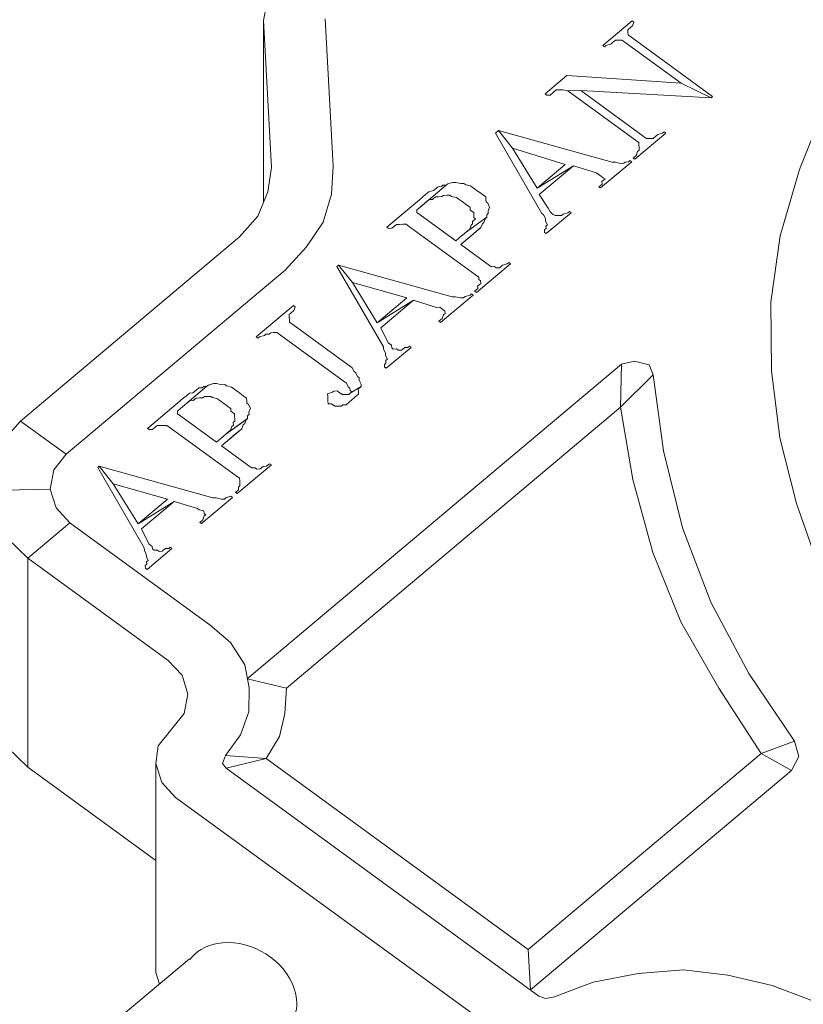
# Model space of a CAD drawing. Units: inches. Extents: x 0 to 210, y 36 to 261.
# Drawn here: x 117 to 134, y 175 to 197 of the extents above; entities that cross this region are included whole.
import ezdxf

# ---------------------------------------------------------------- set-up
doc = ezdxf.new("R2010")
doc.units = ezdxf.units.IN
doc.header["$MEASUREMENT"] = 0
doc.layers.add('レイヤー 1', color=7, linetype='Continuous')

# ---------------------------------------------------------------- blocks, each defined once
blk = doc.blocks.new('block 18')
at = {"layer": 'レイヤー 1', "color": 7, "lineweight": 13, "true_color": 0xffffff}
blk.add_lwpolyline([(143.229, 202.727), (141.606, 201.894), (140.096, 200.981), (138.702, 199.927), (137.495, 198.794), (136.439, 197.549), (135.494, 196.223), (134.771, 194.844), (134.196, 193.413), (133.77, 191.929), (133.559, 190.449), (133.571, 188.918), (133.76, 187.419), (134.129, 185.952), (134.644, 184.49), (135.372, 183.089), (136.28, 181.719), (137.328, 180.468), (138.552, 179.304), (139.917, 178.202), (141.42, 177.215), (142.991, 176.345), (144.662, 175.616)], dxfattribs=at)
blk = doc.blocks.new('block 17')
at = {"layer": 'レイヤー 1'}
blk.add_blockref('block 18', (0, 0), dxfattribs=at)
blk = doc.blocks.new('block 102')
at = {"layer": 'レイヤー 1', "color": 7, "lineweight": 13, "true_color": 0xffffff}
blk.add_lwpolyline([(118.563, 186.785), (118.529, 186.756), (119.569, 184.964), (119.572, 184.909), (119.613, 184.824), (119.615, 184.767), (119.657, 184.683), (119.622, 184.654), (119.625, 184.597), (119.59, 184.568), (119.593, 184.512), (119.631, 184.484), (120.186, 184.951), (120.148, 184.978), (120.114, 184.95), (120.042, 184.947), (119.972, 184.888), (119.898, 184.887), (119.861, 184.914), (119.79, 184.913), (119.751, 184.941), (119.747, 184.997), (119.673, 185.052), (119.51, 185.389), (120.238, 186.001), (119.431, 185.5), (118.875, 186.395), (118.563, 186.785)], dxfattribs=at)
blk = doc.blocks.new('block 101')
at = {"layer": 'レイヤー 1'}
blk.add_blockref('block 102', (0, 0), dxfattribs=at)
blk = doc.blocks.new('block 104')
at = {"layer": 'レイヤー 1', "color": 7, "lineweight": 13, "true_color": 0xffffff}
blk.add_lwpolyline([(118.563, 186.785), (118.529, 186.756), (119.569, 184.964), (119.572, 184.909), (119.613, 184.824), (119.615, 184.767), (119.657, 184.683), (119.622, 184.654), (119.625, 184.597), (119.59, 184.568), (119.593, 184.512), (119.631, 184.484), (120.186, 184.951), (120.148, 184.978), (120.114, 184.95), (120.042, 184.947), (119.972, 184.888), (119.898, 184.887), (119.861, 184.914), (119.79, 184.913), (119.751, 184.941), (119.747, 184.997), (119.673, 185.052), (119.51, 185.389), (120.238, 186.001), (119.431, 185.5), (118.875, 186.395), (118.563, 186.785)], dxfattribs=at)
blk = doc.blocks.new('block 103')
at = {"layer": 'レイヤー 1'}
blk.add_blockref('block 104', (0, 0), dxfattribs=at)
blk = doc.blocks.new('block 106')
at = {"layer": 'レイヤー 1', "color": 7, "lineweight": 13, "true_color": 0xffffff}
blk.add_lwpolyline([(118.563, 186.785), (118.875, 186.395), (120.09, 186.054), (119.431, 185.5), (120.238, 186.001), (120.754, 185.843), (120.792, 185.816), (120.902, 185.79), (120.905, 185.732), (120.943, 185.705), (120.909, 185.676), (120.877, 185.591), (120.807, 185.532), (120.845, 185.505), (121.537, 186.088), (121.5, 186.115), (121.393, 186.085), (121.359, 186.055), (121.286, 186.054), (121.176, 186.08), (121.103, 186.078), (118.563, 186.785)], dxfattribs=at)
blk = doc.blocks.new('block 105')
at = {"layer": 'レイヤー 1'}
blk.add_blockref('block 106', (0, 0), dxfattribs=at)
blk = doc.blocks.new('block 108')
at = {"layer": 'レイヤー 1', "color": 7, "lineweight": 13, "true_color": 0xffffff}
blk.add_lwpolyline([(118.563, 186.785), (118.875, 186.395), (120.09, 186.054), (119.431, 185.5), (120.238, 186.001), (120.754, 185.843), (120.792, 185.816), (120.902, 185.79), (120.905, 185.732), (120.943, 185.705), (120.909, 185.676), (120.877, 185.591), (120.807, 185.532), (120.845, 185.505), (121.537, 186.088), (121.5, 186.115), (121.393, 186.085), (121.359, 186.055), (121.286, 186.054), (121.176, 186.08), (121.103, 186.078), (118.563, 186.785)], dxfattribs=at)
blk = doc.blocks.new('block 107')
at = {"layer": 'レイヤー 1'}
blk.add_blockref('block 108', (0, 0), dxfattribs=at)
blk = doc.blocks.new('block 110')
at = {"layer": 'レイヤー 1', "color": 7, "lineweight": 13, "true_color": 0xffffff}
blk.add_lwpolyline([(121.745, 187.624), (121.295, 187.245), (121.537, 187.45), (121.572, 187.479), (121.641, 187.537), (121.711, 187.595), (121.745, 187.624)], dxfattribs=at)
blk = doc.blocks.new('block 109')
at = {"layer": 'レイヤー 1'}
blk.add_blockref('block 110', (0, 0), dxfattribs=at)
blk = doc.blocks.new('block 112')
at = {"layer": 'レイヤー 1', "color": 7, "lineweight": 13, "true_color": 0xffffff}
blk.add_lwpolyline([(121.745, 187.624), (121.295, 187.245), (121.537, 187.45), (121.572, 187.479), (121.641, 187.537), (121.711, 187.595), (121.745, 187.624)], dxfattribs=at)
blk = doc.blocks.new('block 111')
at = {"layer": 'レイヤー 1'}
blk.add_blockref('block 112', (0, 0), dxfattribs=at)
blk = doc.blocks.new('block 114')
at = {"layer": 'レイヤー 1', "color": 7, "lineweight": 13, "true_color": 0xffffff}
blk.add_lwpolyline([(120.968, 188.571), (120.379, 188.075), (120.414, 188.105), (120.483, 188.162), (120.519, 188.192), (120.588, 188.25), (120.66, 188.252), (120.73, 188.31), (120.801, 188.312), (120.874, 188.312), (120.91, 188.343), (120.982, 188.344), (121.054, 188.345), (121.091, 188.318), (121.202, 188.293), (121.239, 188.265), (121.277, 188.238), (121.352, 188.183), (121.39, 188.156), (121.465, 188.101), (121.503, 188.073), (121.505, 188.015), (121.581, 187.96), (121.585, 187.904), (121.588, 187.848), (121.591, 187.791), (121.557, 187.762), (121.559, 187.705), (121.525, 187.676), (121.494, 187.59), (121.459, 187.561), (121.389, 187.503), (121.877, 187.854), (121.875, 187.911), (121.909, 187.939), (121.906, 187.996), (121.937, 188.083), (121.897, 188.167), (121.859, 188.194), (121.856, 188.25), (121.854, 188.308), (121.777, 188.362), (121.741, 188.39), (121.664, 188.445), (121.626, 188.473), (121.551, 188.527), (121.513, 188.555), (121.404, 188.58), (121.366, 188.609), (121.292, 188.606), (121.183, 188.632), (121.111, 188.631), (121.003, 188.6), (120.968, 188.571)], dxfattribs=at)
blk = doc.blocks.new('block 113')
at = {"layer": 'レイヤー 1'}
blk.add_blockref('block 114', (0, 0), dxfattribs=at)
blk = doc.blocks.new('block 116')
at = {"layer": 'レイヤー 1', "color": 7, "lineweight": 13, "true_color": 0xffffff}
blk.add_lwpolyline([(120.968, 188.571), (120.379, 188.075), (120.414, 188.105), (120.483, 188.162), (120.519, 188.192), (120.588, 188.25), (120.66, 188.252), (120.73, 188.31), (120.801, 188.312), (120.874, 188.312), (120.91, 188.343), (120.982, 188.344), (121.054, 188.345), (121.091, 188.318), (121.202, 188.293), (121.239, 188.265), (121.277, 188.238), (121.352, 188.183), (121.39, 188.156), (121.465, 188.101), (121.503, 188.073), (121.505, 188.015), (121.581, 187.96), (121.585, 187.904), (121.588, 187.848), (121.591, 187.791), (121.557, 187.762), (121.559, 187.705), (121.525, 187.676), (121.494, 187.59), (121.459, 187.561), (121.389, 187.503), (121.877, 187.854), (121.875, 187.911), (121.909, 187.939), (121.906, 187.996), (121.937, 188.083), (121.897, 188.167), (121.859, 188.194), (121.856, 188.25), (121.854, 188.308), (121.777, 188.362), (121.741, 188.39), (121.664, 188.445), (121.626, 188.473), (121.551, 188.527), (121.513, 188.555), (121.404, 188.58), (121.366, 188.609), (121.292, 188.606), (121.183, 188.632), (121.111, 188.631), (121.003, 188.6), (120.968, 188.571)], dxfattribs=at)
blk = doc.blocks.new('block 115')
at = {"layer": 'レイヤー 1'}
blk.add_blockref('block 116', (0, 0), dxfattribs=at)
blk = doc.blocks.new('block 118')
at = {"layer": 'レイヤー 1', "color": 7, "lineweight": 13, "true_color": 0xffffff}
blk.add_lwpolyline([(120.37, 188.245), (119.642, 187.632), (119.679, 187.605), (119.752, 187.607), (119.822, 187.665), (119.856, 187.695), (119.929, 187.696), (120, 187.697), (120.074, 187.698), (120.148, 187.644), (121.621, 186.572), (121.696, 186.517), (121.7, 186.461), (121.702, 186.404), (121.706, 186.347), (121.671, 186.318), (121.673, 186.261), (121.604, 186.203), (121.642, 186.175), (122.406, 186.817), (122.367, 186.844), (122.298, 186.786), (122.226, 186.784), (122.155, 186.726), (122.084, 186.725), (122.047, 186.753), (121.974, 186.75), (121.936, 186.777), (121.295, 187.245), (121.745, 187.624), (121.777, 187.71), (121.811, 187.739), (121.844, 187.825), (121.878, 187.854), (121.389, 187.503), (121.355, 187.474), (121.32, 187.445), (121.182, 187.327), (120.388, 187.904), (120.312, 187.96), (120.31, 188.017), (120.379, 188.075), (120.968, 188.571), (120.896, 188.569), (120.862, 188.54), (120.789, 188.538), (120.721, 188.48), (120.651, 188.422), (120.579, 188.42), (120.509, 188.362), (120.438, 188.303), (120.37, 188.245)], dxfattribs=at)
blk = doc.blocks.new('block 117')
at = {"layer": 'レイヤー 1'}
blk.add_blockref('block 118', (0, 0), dxfattribs=at)
blk = doc.blocks.new('block 120')
at = {"layer": 'レイヤー 1', "color": 7, "lineweight": 13, "true_color": 0xffffff}
blk.add_lwpolyline([(120.37, 188.245), (119.642, 187.632), (119.679, 187.605), (119.752, 187.607), (119.822, 187.665), (119.856, 187.695), (119.929, 187.696), (120, 187.697), (120.074, 187.698), (120.148, 187.644), (121.621, 186.572), (121.696, 186.517), (121.7, 186.461), (121.702, 186.404), (121.706, 186.347), (121.671, 186.318), (121.673, 186.261), (121.604, 186.203), (121.642, 186.175), (122.406, 186.817), (122.367, 186.844), (122.298, 186.786), (122.226, 186.784), (122.155, 186.726), (122.084, 186.725), (122.047, 186.753), (121.974, 186.75), (121.936, 186.777), (121.295, 187.245), (121.745, 187.624), (121.777, 187.71), (121.811, 187.739), (121.844, 187.825), (121.878, 187.854), (121.389, 187.503), (121.355, 187.474), (121.32, 187.445), (121.182, 187.327), (120.388, 187.904), (120.312, 187.96), (120.31, 188.017), (120.379, 188.075), (120.968, 188.571), (120.896, 188.569), (120.862, 188.54), (120.789, 188.538), (120.721, 188.48), (120.651, 188.422), (120.579, 188.42), (120.509, 188.362), (120.438, 188.303), (120.37, 188.245)], dxfattribs=at)
blk = doc.blocks.new('block 119')
at = {"layer": 'レイヤー 1'}
blk.add_blockref('block 120', (0, 0), dxfattribs=at)
blk = doc.blocks.new('block 122')
at = {"layer": 'レイヤー 1', "color": 7, "lineweight": 13, "true_color": 0xffffff}
blk.add_lwpolyline([(123.661, 188.406), (123.664, 188.35), (123.667, 188.293), (123.67, 188.236), (123.673, 188.179), (123.746, 188.181), (123.822, 188.126), (123.893, 188.127), (123.967, 188.129), (124, 188.158), (124.074, 188.16), (124.143, 188.219), (124.212, 188.277), (124.246, 188.306), (124.281, 188.336), (124.35, 188.394), (124.349, 188.45), (124.345, 188.507), (124.414, 188.565), (124.169, 188.417), (124.133, 188.389), (124.061, 188.388), (123.989, 188.385), (123.913, 188.44), (123.875, 188.467), (123.803, 188.466), (123.768, 188.437), (123.661, 188.406)], dxfattribs=at)
blk = doc.blocks.new('block 121')
at = {"layer": 'レイヤー 1'}
blk.add_blockref('block 122', (0, 0), dxfattribs=at)
blk = doc.blocks.new('block 124')
at = {"layer": 'レイヤー 1', "color": 7, "lineweight": 13, "true_color": 0xffffff}
blk.add_lwpolyline([(123.661, 188.406), (123.664, 188.35), (123.667, 188.293), (123.67, 188.236), (123.673, 188.179), (123.746, 188.181), (123.822, 188.126), (123.893, 188.127), (123.967, 188.129), (124, 188.158), (124.074, 188.16), (124.143, 188.219), (124.212, 188.277), (124.246, 188.306), (124.281, 188.336), (124.35, 188.394), (124.349, 188.45), (124.345, 188.507), (124.414, 188.565), (124.169, 188.417), (124.133, 188.389), (124.061, 188.388), (123.989, 188.385), (123.913, 188.44), (123.875, 188.467), (123.803, 188.466), (123.768, 188.437), (123.661, 188.406)], dxfattribs=at)
blk = doc.blocks.new('block 123')
at = {"layer": 'レイヤー 1'}
blk.add_blockref('block 124', (0, 0), dxfattribs=at)
blk = doc.blocks.new('block 126')
at = {"layer": 'レイヤー 1', "color": 7, "lineweight": 13, "true_color": 0xffffff}
blk.add_lwpolyline([(122.903, 190.374), (122.069, 189.674), (122.107, 189.646), (122.142, 189.675), (122.25, 189.706), (122.284, 189.735), (122.356, 189.737), (122.391, 189.766), (122.463, 189.769), (122.536, 189.769), (122.612, 189.715), (124.008, 188.697), (124.084, 188.643), (124.125, 188.558), (124.161, 188.531), (124.165, 188.475), (124.204, 188.447), (124.169, 188.417), (124.414, 188.565), (124.411, 188.621), (124.369, 188.706), (124.366, 188.763), (124.33, 188.79), (124.289, 188.875), (124.252, 188.901), (124.21, 188.987), (124.172, 189.013), (124.096, 189.069), (122.889, 189.949), (122.851, 189.976), (122.813, 190.003), (122.81, 190.06), (122.807, 190.117), (122.803, 190.173), (122.838, 190.202), (122.907, 190.26), (122.94, 190.346), (122.903, 190.374)], dxfattribs=at)
blk = doc.blocks.new('block 125')
at = {"layer": 'レイヤー 1'}
blk.add_blockref('block 126', (0, 0), dxfattribs=at)
blk = doc.blocks.new('block 128')
at = {"layer": 'レイヤー 1', "color": 7, "lineweight": 13, "true_color": 0xffffff}
blk.add_lwpolyline([(122.903, 190.374), (122.069, 189.674), (122.107, 189.646), (122.142, 189.675), (122.25, 189.706), (122.284, 189.735), (122.356, 189.737), (122.391, 189.766), (122.463, 189.769), (122.536, 189.769), (122.612, 189.715), (124.008, 188.697), (124.084, 188.643), (124.125, 188.558), (124.161, 188.531), (124.165, 188.475), (124.204, 188.447), (124.169, 188.417), (124.414, 188.565), (124.411, 188.621), (124.369, 188.706), (124.366, 188.763), (124.33, 188.79), (124.289, 188.875), (124.252, 188.901), (124.21, 188.987), (124.172, 189.013), (124.096, 189.069), (122.889, 189.949), (122.851, 189.976), (122.813, 190.003), (122.81, 190.06), (122.807, 190.117), (122.803, 190.173), (122.838, 190.202), (122.907, 190.26), (122.94, 190.346), (122.903, 190.374)], dxfattribs=at)
blk = doc.blocks.new('block 127')
at = {"layer": 'レイヤー 1'}
blk.add_blockref('block 128', (0, 0), dxfattribs=at)
blk = doc.blocks.new('block 130')
at = {"layer": 'レイヤー 1', "color": 7, "lineweight": 13, "true_color": 0xffffff}
blk.add_lwpolyline([(123.906, 191.276), (123.87, 191.247), (124.909, 189.456), (124.913, 189.399), (124.954, 189.315), (124.956, 189.259), (124.998, 189.174), (124.962, 189.144), (124.966, 189.088), (124.932, 189.058), (124.934, 189.002), (124.972, 188.975), (125.526, 189.441), (125.488, 189.468), (125.455, 189.44), (125.383, 189.438), (125.313, 189.379), (125.24, 189.379), (125.202, 189.405), (125.129, 189.404), (125.093, 189.431), (125.09, 189.489), (125.014, 189.543), (124.85, 189.88), (125.579, 190.492), (124.771, 189.991), (124.216, 190.886), (123.906, 191.276)], dxfattribs=at)
blk = doc.blocks.new('block 129')
at = {"layer": 'レイヤー 1'}
blk.add_blockref('block 130', (0, 0), dxfattribs=at)
blk = doc.blocks.new('block 132')
at = {"layer": 'レイヤー 1', "color": 7, "lineweight": 13, "true_color": 0xffffff}
blk.add_lwpolyline([(123.906, 191.276), (123.87, 191.247), (124.909, 189.456), (124.913, 189.399), (124.954, 189.315), (124.956, 189.259), (124.998, 189.174), (124.962, 189.144), (124.966, 189.088), (124.932, 189.058), (124.934, 189.002), (124.972, 188.975), (125.526, 189.441), (125.488, 189.468), (125.455, 189.44), (125.383, 189.438), (125.313, 189.379), (125.24, 189.379), (125.202, 189.405), (125.129, 189.404), (125.093, 189.431), (125.09, 189.489), (125.014, 189.543), (124.85, 189.88), (125.579, 190.492), (124.771, 189.991), (124.216, 190.886), (123.906, 191.276)], dxfattribs=at)
blk = doc.blocks.new('block 131')
at = {"layer": 'レイヤー 1'}
blk.add_blockref('block 132', (0, 0), dxfattribs=at)
blk = doc.blocks.new('block 134')
at = {"layer": 'レイヤー 1', "color": 7, "lineweight": 13, "true_color": 0xffffff}
blk.add_lwpolyline([(123.906, 191.276), (124.216, 190.886), (125.431, 190.545), (124.771, 189.991), (125.579, 190.492), (126.094, 190.334), (126.168, 190.336), (126.244, 190.281), (126.281, 190.253), (126.284, 190.196), (126.25, 190.167), (126.218, 190.082), (126.148, 190.023), (126.186, 189.996), (126.916, 190.608), (126.876, 190.636), (126.842, 190.607), (126.735, 190.576), (126.7, 190.546), (126.628, 190.545), (126.517, 190.571), (126.445, 190.569), (123.906, 191.276)], dxfattribs=at)
blk = doc.blocks.new('block 133')
at = {"layer": 'レイヤー 1'}
blk.add_blockref('block 134', (0, 0), dxfattribs=at)
blk = doc.blocks.new('block 136')
at = {"layer": 'レイヤー 1', "color": 7, "lineweight": 13, "true_color": 0xffffff}
blk.add_lwpolyline([(123.906, 191.276), (124.216, 190.886), (125.431, 190.545), (124.771, 189.991), (125.579, 190.492), (126.094, 190.334), (126.168, 190.336), (126.244, 190.281), (126.281, 190.253), (126.284, 190.196), (126.25, 190.167), (126.218, 190.082), (126.148, 190.023), (126.186, 189.996), (126.916, 190.608), (126.876, 190.636), (126.842, 190.607), (126.735, 190.576), (126.7, 190.546), (126.628, 190.545), (126.517, 190.571), (126.445, 190.569), (123.906, 191.276)], dxfattribs=at)
blk = doc.blocks.new('block 135')
at = {"layer": 'レイヤー 1'}
blk.add_blockref('block 136', (0, 0), dxfattribs=at)
blk = doc.blocks.new('block 138')
at = {"layer": 'レイヤー 1', "color": 7, "lineweight": 13, "true_color": 0xffffff}
blk.add_lwpolyline([(127.086, 192.115), (126.635, 191.736), (126.878, 191.941), (126.912, 191.97), (126.983, 192.028), (127.052, 192.086), (127.086, 192.115)], dxfattribs=at)
blk = doc.blocks.new('block 137')
at = {"layer": 'レイヤー 1'}
blk.add_blockref('block 138', (0, 0), dxfattribs=at)
blk = doc.blocks.new('block 140')
at = {"layer": 'レイヤー 1', "color": 7, "lineweight": 13, "true_color": 0xffffff}
blk.add_lwpolyline([(127.086, 192.115), (126.635, 191.736), (126.878, 191.941), (126.912, 191.97), (126.983, 192.028), (127.052, 192.086), (127.086, 192.115)], dxfattribs=at)
blk = doc.blocks.new('block 139')
at = {"layer": 'レイヤー 1'}
blk.add_blockref('block 140', (0, 0), dxfattribs=at)
blk = doc.blocks.new('block 142')
at = {"layer": 'レイヤー 1', "color": 7, "lineweight": 13, "true_color": 0xffffff}
blk.add_lwpolyline([(126.31, 193.062), (125.72, 192.566), (125.755, 192.595), (125.825, 192.654), (125.859, 192.682), (125.929, 192.741), (126.001, 192.743), (126.07, 192.801), (126.142, 192.802), (126.216, 192.805), (126.25, 192.834), (126.323, 192.835), (126.395, 192.836), (126.432, 192.81), (126.543, 192.784), (126.581, 192.756), (126.619, 192.729), (126.693, 192.674), (126.731, 192.647), (126.806, 192.592), (126.844, 192.563), (126.848, 192.506), (126.924, 192.452), (126.927, 192.396), (126.93, 192.339), (126.968, 192.311), (126.897, 192.252), (126.9, 192.196), (126.866, 192.168), (126.835, 192.081), (126.799, 192.052), (126.731, 191.994), (127.218, 192.345), (127.215, 192.401), (127.251, 192.431), (127.247, 192.488), (127.28, 192.574), (127.238, 192.658), (127.201, 192.686), (127.198, 192.742), (127.194, 192.798), (127.119, 192.853), (127.081, 192.88), (127.005, 192.936), (126.968, 192.963), (126.893, 193.018), (126.855, 193.046), (126.745, 193.071), (126.707, 193.099), (126.635, 193.098), (126.525, 193.123), (126.452, 193.123), (126.345, 193.091), (126.31, 193.062)], dxfattribs=at)
blk = doc.blocks.new('block 141')
at = {"layer": 'レイヤー 1'}
blk.add_blockref('block 142', (0, 0), dxfattribs=at)
blk = doc.blocks.new('block 144')
at = {"layer": 'レイヤー 1', "color": 7, "lineweight": 13, "true_color": 0xffffff}
blk.add_lwpolyline([(126.31, 193.062), (125.72, 192.566), (125.755, 192.595), (125.825, 192.654), (125.859, 192.682), (125.929, 192.741), (126.001, 192.743), (126.07, 192.801), (126.142, 192.802), (126.216, 192.805), (126.25, 192.834), (126.323, 192.835), (126.395, 192.836), (126.432, 192.81), (126.543, 192.784), (126.581, 192.756), (126.619, 192.729), (126.693, 192.674), (126.731, 192.647), (126.806, 192.592), (126.844, 192.563), (126.848, 192.506), (126.924, 192.452), (126.927, 192.396), (126.93, 192.339), (126.968, 192.311), (126.897, 192.252), (126.9, 192.196), (126.866, 192.168), (126.835, 192.081), (126.799, 192.052), (126.731, 191.994), (127.218, 192.345), (127.215, 192.401), (127.251, 192.431), (127.247, 192.488), (127.28, 192.574), (127.238, 192.658), (127.201, 192.686), (127.198, 192.742), (127.194, 192.798), (127.119, 192.853), (127.081, 192.88), (127.005, 192.936), (126.968, 192.963), (126.893, 193.018), (126.855, 193.046), (126.745, 193.071), (126.707, 193.099), (126.635, 193.098), (126.525, 193.123), (126.452, 193.123), (126.345, 193.091), (126.31, 193.062)], dxfattribs=at)
blk = doc.blocks.new('block 143')
at = {"layer": 'レイヤー 1'}
blk.add_blockref('block 144', (0, 0), dxfattribs=at)
blk = doc.blocks.new('block 146')
at = {"layer": 'レイヤー 1', "color": 7, "lineweight": 13, "true_color": 0xffffff}
blk.add_lwpolyline([(125.711, 192.736), (124.982, 192.123), (125.02, 192.096), (125.093, 192.098), (125.163, 192.157), (125.197, 192.185), (125.27, 192.187), (125.341, 192.189), (125.414, 192.19), (125.49, 192.135), (126.962, 191.062), (127.037, 191.007), (127.041, 190.952), (127.078, 190.925), (127.081, 190.867), (127.012, 190.809), (127.016, 190.752), (126.945, 190.694), (126.984, 190.667), (127.747, 191.309), (127.71, 191.336), (127.674, 191.306), (127.567, 191.275), (127.498, 191.217), (127.425, 191.216), (127.387, 191.243), (127.314, 191.241), (127.278, 191.269), (126.635, 191.736), (127.086, 192.115), (127.118, 192.201), (127.153, 192.23), (127.185, 192.316), (127.219, 192.345), (126.731, 191.994), (126.696, 191.964), (126.661, 191.935), (126.522, 191.818), (125.73, 192.396), (125.654, 192.451), (125.652, 192.508), (125.72, 192.566), (126.31, 193.062), (126.238, 193.06), (126.203, 193.03), (126.13, 193.028), (126.061, 192.971), (126.027, 192.941), (125.92, 192.911), (125.85, 192.853), (125.78, 192.795), (125.711, 192.736)], dxfattribs=at)
blk = doc.blocks.new('block 145')
at = {"layer": 'レイヤー 1'}
blk.add_blockref('block 146', (0, 0), dxfattribs=at)
blk = doc.blocks.new('block 148')
at = {"layer": 'レイヤー 1', "color": 7, "lineweight": 13, "true_color": 0xffffff}
blk.add_lwpolyline([(125.711, 192.736), (124.982, 192.123), (125.02, 192.096), (125.093, 192.098), (125.163, 192.157), (125.197, 192.185), (125.27, 192.187), (125.341, 192.189), (125.414, 192.19), (125.49, 192.135), (126.962, 191.062), (127.037, 191.007), (127.041, 190.952), (127.078, 190.925), (127.081, 190.867), (127.012, 190.809), (127.016, 190.752), (126.945, 190.694), (126.984, 190.667), (127.747, 191.309), (127.71, 191.336), (127.674, 191.306), (127.567, 191.275), (127.498, 191.217), (127.425, 191.216), (127.387, 191.243), (127.314, 191.241), (127.278, 191.269), (126.635, 191.736), (127.086, 192.115), (127.118, 192.201), (127.153, 192.23), (127.185, 192.316), (127.219, 192.345), (126.731, 191.994), (126.696, 191.964), (126.661, 191.935), (126.522, 191.818), (125.73, 192.396), (125.654, 192.451), (125.652, 192.508), (125.72, 192.566), (126.31, 193.062), (126.238, 193.06), (126.203, 193.03), (126.13, 193.028), (126.061, 192.971), (126.027, 192.941), (125.92, 192.911), (125.85, 192.853), (125.78, 192.795), (125.711, 192.736)], dxfattribs=at)
blk = doc.blocks.new('block 147')
at = {"layer": 'レイヤー 1'}
blk.add_blockref('block 148', (0, 0), dxfattribs=at)
blk = doc.blocks.new('block 150')
at = {"layer": 'レイヤー 1', "color": 7, "lineweight": 13, "true_color": 0xffffff}
blk.add_lwpolyline([(127.476, 194.28), (127.408, 194.222), (128.447, 192.431), (128.485, 192.403), (128.525, 192.318), (128.529, 192.261), (128.57, 192.178), (128.536, 192.149), (128.539, 192.092), (128.504, 192.063), (128.507, 192.006), (128.544, 191.979), (129.1, 192.446), (129.061, 192.473), (129.026, 192.444), (128.919, 192.412), (128.885, 192.383), (128.813, 192.382), (128.741, 192.381), (128.702, 192.408), (128.665, 192.435), (128.628, 192.463), (128.586, 192.548), (128.388, 192.854), (129.151, 193.496), (128.345, 192.995), (127.788, 193.89), (127.476, 194.28)], dxfattribs=at)
blk = doc.blocks.new('block 149')
at = {"layer": 'レイヤー 1'}
blk.add_blockref('block 150', (0, 0), dxfattribs=at)
blk = doc.blocks.new('block 152')
at = {"layer": 'レイヤー 1', "color": 7, "lineweight": 13, "true_color": 0xffffff}
blk.add_lwpolyline([(127.476, 194.28), (127.408, 194.222), (128.447, 192.431), (128.485, 192.403), (128.525, 192.318), (128.529, 192.261), (128.57, 192.178), (128.536, 192.149), (128.539, 192.092), (128.504, 192.063), (128.507, 192.006), (128.544, 191.979), (129.1, 192.446), (129.061, 192.473), (129.026, 192.444), (128.919, 192.412), (128.885, 192.383), (128.813, 192.382), (128.741, 192.381), (128.702, 192.408), (128.665, 192.435), (128.628, 192.463), (128.586, 192.548), (128.388, 192.854), (129.151, 193.496), (128.345, 192.995), (127.788, 193.89), (127.476, 194.28)], dxfattribs=at)
blk = doc.blocks.new('block 151')
at = {"layer": 'レイヤー 1'}
blk.add_blockref('block 152', (0, 0), dxfattribs=at)
blk = doc.blocks.new('block 154')
at = {"layer": 'レイヤー 1', "color": 7, "lineweight": 13, "true_color": 0xffffff}
blk.add_lwpolyline([(127.476, 194.28), (127.788, 193.89), (128.969, 193.52), (128.345, 192.995), (129.151, 193.496), (129.667, 193.337), (129.705, 193.31), (129.781, 193.255), (129.818, 193.228), (129.857, 193.2), (129.788, 193.141), (129.789, 193.085), (129.721, 193.027), (129.758, 192.999), (130.452, 193.583), (130.413, 193.61), (130.38, 193.581), (130.307, 193.578), (130.273, 193.55), (130.2, 193.549), (130.091, 193.575), (130.017, 193.573), (127.476, 194.28)], dxfattribs=at)
blk = doc.blocks.new('block 153')
at = {"layer": 'レイヤー 1'}
blk.add_blockref('block 154', (0, 0), dxfattribs=at)
blk = doc.blocks.new('block 156')
at = {"layer": 'レイヤー 1', "color": 7, "lineweight": 13, "true_color": 0xffffff}
blk.add_lwpolyline([(127.476, 194.28), (127.788, 193.89), (128.969, 193.52), (128.345, 192.995), (129.151, 193.496), (129.667, 193.337), (129.705, 193.31), (129.781, 193.255), (129.818, 193.228), (129.857, 193.2), (129.788, 193.141), (129.789, 193.085), (129.721, 193.027), (129.758, 192.999), (130.452, 193.583), (130.413, 193.61), (130.38, 193.581), (130.307, 193.578), (130.273, 193.55), (130.2, 193.549), (130.091, 193.575), (130.017, 193.573), (127.476, 194.28)], dxfattribs=at)
blk = doc.blocks.new('block 155')
at = {"layer": 'レイヤー 1'}
blk.add_blockref('block 156', (0, 0), dxfattribs=at)
blk = doc.blocks.new('block 158')
at = {"layer": 'レイヤー 1', "color": 7, "lineweight": 13, "true_color": 0xffffff}
blk.add_lwpolyline([(129.025, 195.167), (130.534, 194.067), (130.573, 194.039), (130.61, 194.012), (130.613, 193.955), (130.617, 193.899), (130.62, 193.841), (130.585, 193.812), (130.552, 193.727), (130.483, 193.668), (130.522, 193.641), (131.215, 194.224), (131.177, 194.251), (131.143, 194.222), (131.036, 194.191), (131.001, 194.162), (130.932, 194.104), (130.859, 194.103), (130.786, 194.101), (130.748, 194.129), (130.71, 194.156), (129.315, 195.173), (129.025, 195.167)], dxfattribs=at)
blk = doc.blocks.new('block 157')
at = {"layer": 'レイヤー 1'}
blk.add_blockref('block 158', (0, 0), dxfattribs=at)
blk = doc.blocks.new('block 160')
at = {"layer": 'レイヤー 1', "color": 7, "lineweight": 13, "true_color": 0xffffff}
blk.add_lwpolyline([(129.025, 195.167), (130.534, 194.067), (130.573, 194.039), (130.61, 194.012), (130.613, 193.955), (130.617, 193.899), (130.62, 193.841), (130.585, 193.812), (130.552, 193.727), (130.483, 193.668), (130.522, 193.641), (131.215, 194.224), (131.177, 194.251), (131.143, 194.222), (131.036, 194.191), (131.001, 194.162), (130.932, 194.104), (130.859, 194.103), (130.786, 194.101), (130.748, 194.129), (130.71, 194.156), (129.315, 195.173), (129.025, 195.167)], dxfattribs=at)
blk = doc.blocks.new('block 159')
at = {"layer": 'レイヤー 1'}
blk.add_blockref('block 160', (0, 0), dxfattribs=at)
blk = doc.blocks.new('block 162')
at = {"layer": 'レイヤー 1', "color": 7, "lineweight": 13, "true_color": 0xffffff}
blk.add_lwpolyline([(129.007, 195.507), (128.521, 195.098), (128.559, 195.071), (128.631, 195.072), (128.699, 195.13), (128.769, 195.189), (128.842, 195.191), (128.914, 195.193), (129.025, 195.167), (129.315, 195.173), (132.223, 195.013), (131.555, 195.338), (129.007, 195.507)], dxfattribs=at)
blk = doc.blocks.new('block 161')
at = {"layer": 'レイヤー 1'}
blk.add_blockref('block 162', (0, 0), dxfattribs=at)
blk = doc.blocks.new('block 164')
at = {"layer": 'レイヤー 1', "color": 7, "lineweight": 13, "true_color": 0xffffff}
blk.add_lwpolyline([(129.007, 195.507), (128.521, 195.098), (128.559, 195.071), (128.631, 195.072), (128.699, 195.13), (128.769, 195.189), (128.842, 195.191), (128.914, 195.193), (129.025, 195.167), (129.315, 195.173), (132.223, 195.013), (131.555, 195.338), (129.007, 195.507)], dxfattribs=at)
blk = doc.blocks.new('block 163')
at = {"layer": 'レイヤー 1'}
blk.add_blockref('block 164', (0, 0), dxfattribs=at)
blk = doc.blocks.new('block 166')
at = {"layer": 'レイヤー 1', "color": 7, "lineweight": 13, "true_color": 0xffffff}
blk.add_lwpolyline([(130.463, 196.731), (129.804, 196.178), (129.842, 196.149), (129.876, 196.179), (129.984, 196.209), (130.019, 196.238), (130.087, 196.296), (130.16, 196.299), (130.232, 196.301), (130.27, 196.273), (130.307, 196.245), (131.555, 195.338), (132.223, 195.013), (132.259, 195.042), (130.485, 196.335), (130.446, 196.362), (130.41, 196.389), (130.371, 196.417), (130.368, 196.474), (130.365, 196.53), (130.434, 196.588), (130.469, 196.617), (130.502, 196.704), (130.463, 196.731)], dxfattribs=at)
blk = doc.blocks.new('block 165')
at = {"layer": 'レイヤー 1'}
blk.add_blockref('block 166', (0, 0), dxfattribs=at)
blk = doc.blocks.new('block 168')
at = {"layer": 'レイヤー 1', "color": 7, "lineweight": 13, "true_color": 0xffffff}
blk.add_lwpolyline([(130.463, 196.731), (129.804, 196.178), (129.842, 196.149), (129.876, 196.179), (129.984, 196.209), (130.019, 196.238), (130.087, 196.296), (130.16, 196.299), (130.232, 196.301), (130.27, 196.273), (130.307, 196.245), (131.555, 195.338), (132.223, 195.013), (132.259, 195.042), (130.485, 196.335), (130.446, 196.362), (130.41, 196.389), (130.371, 196.417), (130.368, 196.474), (130.365, 196.53), (130.434, 196.588), (130.469, 196.617), (130.502, 196.704), (130.463, 196.731)], dxfattribs=at)
blk = doc.blocks.new('block 167')
at = {"layer": 'レイヤー 1'}
blk.add_blockref('block 168', (0, 0), dxfattribs=at)
blk = doc.blocks.new('block 170')
at = {"layer": 'レイヤー 1', "color": 7, "lineweight": 13, "true_color": 0xffffff}
blk.add_lwpolyline([(121.38, 180.327), (121.315, 180.154), (121.395, 180.043)], dxfattribs=at)
blk = doc.blocks.new('block 169')
at = {"layer": 'レイヤー 1'}
blk.add_blockref('block 170', (0, 0), dxfattribs=at)
blk = doc.blocks.new('block 172')
at = {"layer": 'レイヤー 1', "color": 7, "lineweight": 13, "true_color": 0xffffff}
blk.add_lwpolyline([(121.38, 180.327), (121.718, 180.788), (121.906, 181.304), (121.914, 181.842), (121.813, 182.351), (121.496, 182.854), (121.04, 183.24)], dxfattribs=at)
blk = doc.blocks.new('block 171')
at = {"layer": 'レイヤー 1'}
blk.add_blockref('block 172', (0, 0), dxfattribs=at)
blk = doc.blocks.new('block 174')
at = {"layer": 'レイヤー 1', "color": 7, "lineweight": 13, "true_color": 0xffffff}
blk.add_lwpolyline([(120.187, 180.923), (120.457, 181.27), (120.543, 181.697), (120.412, 182.12), (120.103, 182.453)], dxfattribs=at)
blk = doc.blocks.new('block 173')
at = {"layer": 'レイヤー 1'}
blk.add_blockref('block 174', (0, 0), dxfattribs=at)
blk = doc.blocks.new('block 176')
at = {"layer": 'レイヤー 1', "color": 7, "lineweight": 13, "true_color": 0xffffff}
blk.add_lwpolyline([(120.187, 180.923), (119.88, 180.548), (119.829, 180.149), (119.961, 179.727), (120.269, 179.393)], dxfattribs=at)
blk = doc.blocks.new('block 175')
at = {"layer": 'レイヤー 1'}
blk.add_blockref('block 176', (0, 0), dxfattribs=at)
blk = doc.blocks.new('block 188')
at = {"layer": 'レイヤー 1', "color": 7, "lineweight": 13, "true_color": 0xffffff}
blk.add_lwpolyline([(122.714, 191.163), (123.193, 191.686), (123.563, 192.233), (123.746, 192.861), (123.785, 193.485)], dxfattribs=at)
blk = doc.blocks.new('block 187')
at = {"layer": 'レイヤー 1'}
blk.add_blockref('block 188', (0, 0), dxfattribs=at)
blk = doc.blocks.new('block 190')
at = {"layer": 'レイヤー 1', "color": 7, "lineweight": 13, "true_color": 0xffffff}
blk.add_lwpolyline([(121.693, 191.905), (122.104, 192.37), (122.329, 192.913), (122.408, 193.455)], dxfattribs=at)
blk = doc.blocks.new('block 189')
at = {"layer": 'レイヤー 1'}
blk.add_blockref('block 190', (0, 0), dxfattribs=at)
blk = doc.blocks.new('block 192')
at = {"layer": 'レイヤー 1', "color": 7, "lineweight": 13, "true_color": 0xffffff}
blk.add_lwpolyline([(122.588, 197.515), (122.316, 197.167), (122.231, 196.74)], dxfattribs=at)
blk = doc.blocks.new('block 191')
at = {"layer": 'レイヤー 1'}
blk.add_blockref('block 192', (0, 0), dxfattribs=at)
blk = doc.blocks.new('block 194')
at = {"layer": 'レイヤー 1', "color": 7, "lineweight": 13, "true_color": 0xffffff}
blk.add_lwpolyline([(123.606, 196.772), (123.785, 193.485)], dxfattribs=at)
blk = doc.blocks.new('block 193')
at = {"layer": 'レイヤー 1'}
blk.add_blockref('block 194', (0, 0), dxfattribs=at)
blk = doc.blocks.new('block 196')
at = {"layer": 'レイヤー 1', "color": 7, "lineweight": 13, "true_color": 0xffffff}
blk.add_lwpolyline([(122.231, 196.74), (122.408, 193.455)], dxfattribs=at)
blk = doc.blocks.new('block 195')
at = {"layer": 'レイヤー 1'}
blk.add_blockref('block 196', (0, 0), dxfattribs=at)
blk = doc.blocks.new('block 198')
at = {"layer": 'レイヤー 1', "color": 7, "lineweight": 13, "true_color": 0xffffff}
blk.add_lwpolyline([(116.804, 187.794), (121.693, 191.905)], dxfattribs=at)
blk = doc.blocks.new('block 197')
at = {"layer": 'レイヤー 1'}
blk.add_blockref('block 198', (0, 0), dxfattribs=at)
blk = doc.blocks.new('block 218')
at = {"layer": 'レイヤー 1', "color": 7, "lineweight": 13, "true_color": 0xffffff}
blk.add_lwpolyline([(116.804, 187.794), (121.693, 191.905)], dxfattribs=at)
blk = doc.blocks.new('block 217')
at = {"layer": 'レイヤー 1'}
blk.add_blockref('block 218', (0, 0), dxfattribs=at)
blk = doc.blocks.new('block 230')
at = {"layer": 'レイヤー 1', "color": 7, "lineweight": 13, "true_color": 0xffffff}
blk.add_lwpolyline([(117.824, 187.053), (122.714, 191.163)], dxfattribs=at)
blk = doc.blocks.new('block 229')
at = {"layer": 'レイヤー 1'}
blk.add_blockref('block 230', (0, 0), dxfattribs=at)
blk = doc.blocks.new('block 270')
at = {"layer": 'レイヤー 1', "color": 7, "lineweight": 13, "true_color": 0xffffff}
blk.add_lwpolyline([(117.467, 186.278), (116.09, 186.246)], dxfattribs=at)
blk = doc.blocks.new('block 269')
at = {"layer": 'レイヤー 1'}
blk.add_blockref('block 270', (0, 0), dxfattribs=at)
blk = doc.blocks.new('block 272')
at = {"layer": 'レイヤー 1', "color": 7, "lineweight": 13, "true_color": 0xffffff}
blk.add_lwpolyline([(117.906, 185.522), (116.969, 184.735)], dxfattribs=at)
blk = doc.blocks.new('block 271')
at = {"layer": 'レイヤー 1'}
blk.add_blockref('block 272', (0, 0), dxfattribs=at)
blk = doc.blocks.new('block 274')
at = {"layer": 'レイヤー 1', "color": 7, "lineweight": 13, "true_color": 0xffffff}
blk.add_lwpolyline([(117.824, 187.053), (116.804, 187.794)], dxfattribs=at)
blk = doc.blocks.new('block 273')
at = {"layer": 'レイヤー 1'}
blk.add_blockref('block 274', (0, 0), dxfattribs=at)
blk = doc.blocks.new('block 286')
at = {"layer": 'レイヤー 1', "color": 7, "lineweight": 13, "true_color": 0xffffff}
blk.add_lwpolyline([(121.04, 183.24), (117.907, 185.522)], dxfattribs=at)
blk = doc.blocks.new('block 285')
at = {"layer": 'レイヤー 1'}
blk.add_blockref('block 286', (0, 0), dxfattribs=at)
blk = doc.blocks.new('block 304')
at = {"layer": 'レイヤー 1', "color": 7, "lineweight": 13, "true_color": 0xffffff}
blk.add_lwpolyline([(117.824, 187.053), (117.552, 186.705), (117.467, 186.278), (117.598, 185.856), (117.906, 185.522)], dxfattribs=at)
blk = doc.blocks.new('block 303')
at = {"layer": 'レイヤー 1'}
blk.add_blockref('block 304', (0, 0), dxfattribs=at)
blk = doc.blocks.new('block 306')
at = {"layer": 'レイヤー 1', "color": 7, "lineweight": 13, "true_color": 0xffffff}
blk.add_lwpolyline([(116.804, 187.794), (116.393, 187.331), (116.132, 186.814), (116.09, 186.246), (116.193, 185.681), (116.511, 185.178), (116.969, 184.735)], dxfattribs=at)
blk = doc.blocks.new('block 305')
at = {"layer": 'レイヤー 1'}
blk.add_blockref('block 306', (0, 0), dxfattribs=at)
blk = doc.blocks.new('block 308')
at = {"layer": 'レイヤー 1', "color": 7, "lineweight": 13, "true_color": 0xffffff}
blk.add_lwpolyline([(128.379, 174.957), (121.395, 180.044)], dxfattribs=at)
blk = doc.blocks.new('block 307')
at = {"layer": 'レイヤー 1'}
blk.add_blockref('block 308', (0, 0), dxfattribs=at)
blk = doc.blocks.new('block 310')
at = {"layer": 'レイヤー 1', "color": 7, "lineweight": 13, "true_color": 0xffffff}
blk.add_lwpolyline([(127.592, 174.06), (120.269, 179.393)], dxfattribs=at)
blk = doc.blocks.new('block 309')
at = {"layer": 'レイヤー 1'}
blk.add_blockref('block 310', (0, 0), dxfattribs=at)
blk = doc.blocks.new('block 316')
at = {"layer": 'レイヤー 1', "color": 7, "lineweight": 13, "true_color": 0xffffff}
blk.add_lwpolyline([(120.103, 182.453), (116.97, 184.734)], dxfattribs=at)
blk = doc.blocks.new('block 315')
at = {"layer": 'レイヤー 1'}
blk.add_blockref('block 316', (0, 0), dxfattribs=at)
blk = doc.blocks.new('block 346')
at = {"layer": 'レイヤー 1', "color": 7, "lineweight": 13, "true_color": 0xffffff}
blk.add_lwpolyline([(130.205, 188.103), (130.226, 189.068)], dxfattribs=at)
blk = doc.blocks.new('block 345')
at = {"layer": 'レイヤー 1'}
blk.add_blockref('block 346', (0, 0), dxfattribs=at)
blk = doc.blocks.new('block 348')
at = {"layer": 'レイヤー 1', "color": 7, "lineweight": 13, "true_color": 0xffffff}
blk.add_lwpolyline([(133.343, 180.375), (134.017, 179.994)], dxfattribs=at)
blk = doc.blocks.new('block 347')
at = {"layer": 'レイヤー 1'}
blk.add_blockref('block 348', (0, 0), dxfattribs=at)
blk = doc.blocks.new('block 350')
at = {"layer": 'レイヤー 1', "color": 7, "lineweight": 13, "true_color": 0xffffff}
blk.add_lwpolyline([(122.289, 180.263), (121.395, 180.043)], dxfattribs=at)
blk = doc.blocks.new('block 349')
at = {"layer": 'レイヤー 1'}
blk.add_blockref('block 350', (0, 0), dxfattribs=at)
blk = doc.blocks.new('block 352')
at = {"layer": 'レイヤー 1', "color": 7, "lineweight": 13, "true_color": 0xffffff}
blk.add_lwpolyline([(128.141, 176.001), (128.19, 175.095)], dxfattribs=at)
blk = doc.blocks.new('block 351')
at = {"layer": 'レイヤー 1'}
blk.add_blockref('block 352', (0, 0), dxfattribs=at)
blk = doc.blocks.new('block 354')
at = {"layer": 'レイヤー 1', "color": 7, "lineweight": 13, "true_color": 0xffffff}
blk.add_lwpolyline([(122.289, 180.263), (121.38, 180.327)], dxfattribs=at)
blk = doc.blocks.new('block 353')
at = {"layer": 'レイヤー 1'}
blk.add_blockref('block 354', (0, 0), dxfattribs=at)
blk = doc.blocks.new('block 356')
at = {"layer": 'レイヤー 1', "color": 7, "lineweight": 13, "true_color": 0xffffff}
blk.add_lwpolyline([(121.866, 182.04), (122.748, 181.833)], dxfattribs=at)
blk = doc.blocks.new('block 355')
at = {"layer": 'レイヤー 1'}
blk.add_blockref('block 356', (0, 0), dxfattribs=at)
blk = doc.blocks.new('block 358')
at = {"layer": 'レイヤー 1', "color": 7, "lineweight": 13, "true_color": 0xffffff}
blk.add_lwpolyline([(130.205, 188.103), (130.928, 188.829)], dxfattribs=at)
blk = doc.blocks.new('block 357')
at = {"layer": 'レイヤー 1'}
blk.add_blockref('block 358', (0, 0), dxfattribs=at)
blk = doc.blocks.new('block 360')
at = {"layer": 'レイヤー 1', "color": 7, "lineweight": 13, "true_color": 0xffffff}
blk.add_lwpolyline([(130.205, 188.103), (130.474, 186.493), (130.925, 184.858), (131.552, 183.312), (132.395, 181.829), (133.343, 180.375), (134.09, 180.648)], dxfattribs=at)
blk = doc.blocks.new('block 359')
at = {"layer": 'レイヤー 1'}
blk.add_blockref('block 360', (0, 0), dxfattribs=at)
blk = doc.blocks.new('block 362')
at = {"layer": 'レイヤー 1', "color": 7, "lineweight": 13, "true_color": 0xffffff}
blk.add_lwpolyline([(134.017, 179.994), (134.181, 180.31), (134.09, 180.648)], dxfattribs=at)
blk = doc.blocks.new('block 361')
at = {"layer": 'レイヤー 1'}
blk.add_blockref('block 362', (0, 0), dxfattribs=at)
blk = doc.blocks.new('block 364')
at = {"layer": 'レイヤー 1', "color": 7, "lineweight": 13, "true_color": 0xffffff}
blk.add_lwpolyline([(130.928, 188.829), (130.843, 189.053), (130.512, 189.131), (130.226, 189.068)], dxfattribs=at)
blk = doc.blocks.new('block 363')
at = {"layer": 'レイヤー 1'}
blk.add_blockref('block 364', (0, 0), dxfattribs=at)
blk = doc.blocks.new('block 366')
at = {"layer": 'レイヤー 1', "color": 7, "lineweight": 13, "true_color": 0xffffff}
blk.add_lwpolyline([(130.928, 188.829), (131.163, 187.132), (131.584, 185.412), (132.218, 183.752), (133.066, 182.157), (134.09, 180.648)], dxfattribs=at)
blk = doc.blocks.new('block 365')
at = {"layer": 'レイヤー 1'}
blk.add_blockref('block 366', (0, 0), dxfattribs=at)
blk = doc.blocks.new('block 368')
at = {"layer": 'レイヤー 1', "color": 7, "lineweight": 13, "true_color": 0xffffff}
blk.add_lwpolyline([(133.343, 180.375), (128.141, 176.001), (122.289, 180.263), (122.588, 180.752), (122.707, 181.265), (122.748, 181.833)], dxfattribs=at)
blk = doc.blocks.new('block 367')
at = {"layer": 'レイヤー 1'}
blk.add_blockref('block 368', (0, 0), dxfattribs=at)
blk = doc.blocks.new('block 370')
at = {"layer": 'レイヤー 1', "color": 7, "lineweight": 13, "true_color": 0xffffff}
blk.add_lwpolyline([(128.19, 175.095), (134.017, 179.994)], dxfattribs=at)
blk = doc.blocks.new('block 369')
at = {"layer": 'レイヤー 1'}
blk.add_blockref('block 370', (0, 0), dxfattribs=at)
blk = doc.blocks.new('block 372')
at = {"layer": 'レイヤー 1', "color": 7, "lineweight": 13, "true_color": 0xffffff}
blk.add_lwpolyline([(122.748, 181.833), (130.205, 188.103)], dxfattribs=at)
blk = doc.blocks.new('block 371')
at = {"layer": 'レイヤー 1'}
blk.add_blockref('block 372', (0, 0), dxfattribs=at)
blk = doc.blocks.new('block 374')
at = {"layer": 'レイヤー 1', "color": 7, "lineweight": 13, "true_color": 0xffffff}
blk.add_lwpolyline([(121.866, 182.04), (130.226, 189.068)], dxfattribs=at)
blk = doc.blocks.new('block 373')
at = {"layer": 'レイヤー 1'}
blk.add_blockref('block 374', (0, 0), dxfattribs=at)
blk = doc.blocks.new('block 418')
at = {"layer": 'レイヤー 1', "color": 7, "lineweight": 13, "true_color": 0xffffff}
blk.add_lwpolyline([(128.38, 174.957), (128.527, 174.904), (128.707, 174.937)], dxfattribs=at)
blk = doc.blocks.new('block 417')
at = {"layer": 'レイヤー 1'}
blk.add_blockref('block 418', (0, 0), dxfattribs=at)
blk = doc.blocks.new('block 420')
at = {"layer": 'レイヤー 1', "color": 7, "lineweight": 13, "true_color": 0xffffff}
blk.add_lwpolyline([(135.304, 174.323), (134.514, 174.844), (133.589, 175.191), (132.597, 175.424), (131.611, 175.542), (130.6, 175.463), (129.595, 175.269), (128.707, 174.937)], dxfattribs=at)
blk = doc.blocks.new('block 419')
at = {"layer": 'レイヤー 1'}
blk.add_blockref('block 420', (0, 0), dxfattribs=at)
blk = doc.blocks.new('block 544')
at = {"layer": 'レイヤー 1', "color": 7, "lineweight": 13, "true_color": 0xffffff}
blk.add_lwpolyline([(119.91, 175.225), (119.829, 175.483), (119.829, 177.986), (116.97, 180.068), (116.969, 180.069), (116.511, 180.512), (116.193, 181.015), (116.09, 181.58), (116.09, 186.246)], dxfattribs=at)
blk = doc.blocks.new('block 543')
at = {"layer": 'レイヤー 1'}
blk.add_blockref('block 544', (0, 0), dxfattribs=at)
blk = doc.blocks.new('block 552')
at = {"layer": 'レイヤー 1', "color": 7, "lineweight": 13, "true_color": 0xffffff}
blk.add_lwpolyline([(122.231, 196.74), (122.231, 192.675)], dxfattribs=at)
blk = doc.blocks.new('block 551')
at = {"layer": 'レイヤー 1'}
blk.add_blockref('block 552', (0, 0), dxfattribs=at)
blk = doc.blocks.new('block 554')
at = {"layer": 'レイヤー 1', "color": 7, "lineweight": 13, "true_color": 0xffffff}
blk.add_lwpolyline([(119.829, 177.986), (119.829, 180.149)], dxfattribs=at)
blk = doc.blocks.new('block 553')
at = {"layer": 'レイヤー 1'}
blk.add_blockref('block 554', (0, 0), dxfattribs=at)
blk = doc.blocks.new('block 582')
at = {"layer": 'レイヤー 1', "color": 7, "lineweight": 13, "true_color": 0xffffff}
blk.add_lwpolyline([(116.97, 184.734), (116.97, 180.069)], dxfattribs=at)
blk = doc.blocks.new('block 581')
at = {"layer": 'レイヤー 1'}
blk.add_blockref('block 582', (0, 0), dxfattribs=at)
blk = doc.blocks.new('block 12')
at = {"layer": 'レイヤー 1'}
for name in ['block 17', 'block 191', 'block 195', 'block 551', 'block 193', 'block 165', 'block 167', 'block 161', 'block 163', 'block 157', 'block 159', 'block 149', 'block 151', 'block 153', 'block 155', 'block 189', 'block 187', 'block 145', 'block 147', 'block 141', 'block 143', 'block 197', 'block 217', 'block 137', 'block 139', 'block 129', 'block 131', 'block 133', 'block 135', 'block 229', 'block 125', 'block 127', 'block 373', 'block 345', 'block 363', 'block 357', 'block 365', 'block 113', 'block 115', 'block 117', 'block 119', 'block 121', 'block 123', 'block 371', 'block 359', 'block 305', 'block 273', 'block 109', 'block 111', 'block 303', 'block 101', 'block 103', 'block 105', 'block 107', 'block 269', 'block 543', 'block 271', 'block 285', 'block 315', 'block 581', 'block 171', 'block 173', 'block 355', 'block 367', 'block 175', 'block 361', 'block 169', 'block 353', 'block 349', 'block 347', 'block 553', 'block 307', 'block 369', 'block 309', 'block 351', 'block 419', 'block 417']:
    blk.add_blockref(name, (0, 0), dxfattribs=at)
blk = doc.blocks.new('block 1240')
at = {"layer": 'レイヤー 1', "color": 7, "lineweight": 13, "true_color": 0xffffff}
blk.add_lwpolyline([(97.47, 156.409), (120.582, 175.792)], dxfattribs=at)
blk = doc.blocks.new('block 1239')
at = {"layer": 'レイヤー 1'}
blk.add_blockref('block 1240', (0, 0), dxfattribs=at)
blk = doc.blocks.new('block 1250')
at = {"layer": 'レイヤー 1', "color": 7, "lineweight": 13, "true_color": 0xffffff}
blk.add_open_spline([(122.74, 174.201), (122.986, 174.458), (123.051, 174.849), (122.87, 175.247), (122.87, 175.247), (122.87, 175.247), (122.87, 175.247), (122.87, 175.247), (122.87, 175.247), (122.87, 175.247), (122.87, 175.247), (122.87, 175.247), (122.87, 175.247), (122.594, 175.858), (121.844, 176.254), (121.195, 176.131), (121.195, 176.131), (121.195, 176.131), (121.195, 176.131), (121.195, 176.131), (121.195, 176.131), (121.195, 176.131), (121.195, 176.131), (121.195, 176.131), (121.195, 176.131), (120.927, 176.081), (120.719, 175.951), (120.586, 175.772)], degree=3, knots=[0, 0, 0, 0, 1, 1, 1, 2, 2, 2, 3, 3, 3, 4, 4, 4, 5, 5, 5, 6, 6, 6, 7, 7, 7, 8, 8, 8, 9, 9, 9, 9], dxfattribs=at)
blk = doc.blocks.new('block 1249')
at = {"layer": 'レイヤー 1'}
blk.add_blockref('block 1250', (0, 0), dxfattribs=at)
blk = doc.blocks.new('block 1234')
at = {"layer": 'レイヤー 1'}
for name in ['block 1249', 'block 1239']:
    blk.add_blockref(name, (0, 0), dxfattribs=at)
blk = doc.blocks.new('block 11')
at = {"layer": 'レイヤー 1'}
for name in ['block 12', 'block 1234']:
    blk.add_blockref(name, (0, 0), dxfattribs=at)
blk = doc.blocks.new('block 4')
at = {"layer": 'レイヤー 1'}
blk.add_blockref('block 11', (0, 0), dxfattribs=at)

msp = doc.modelspace()

# ---------------------------------------------------------------- block references
at = {"layer": 'レイヤー 1'}
msp.add_blockref('block 4', (0, 0), dxfattribs=at)

doc.saveas('drawing.dxf')
